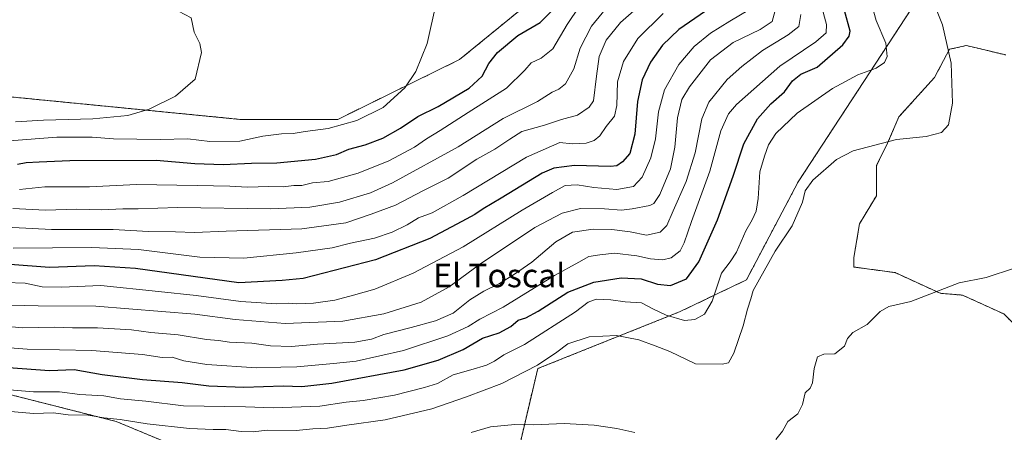
# Model space of a CAD drawing. Units: metres. Extents: x 645020 to 648482, y 4727640 to 4730026.
# Drawn here: x 646224 to 646560, y 4727907 to 4728048 of the extents above; entities that cross this region are included whole.
import ezdxf
from ezdxf.enums import TextEntityAlignment as Align

# ---------------------------------------------------------------- set-up
doc = ezdxf.new("R2010")
doc.units = ezdxf.units.M
doc.header["$MEASUREMENT"] = 0
doc.linetypes.add('TRAZOS', pattern=[0.75, 0.5, -0.25])
for name, color, linetype, lineweight in [('Arbolado forestal', 92, 'TRAZOS', 0), ('Arbolado forestal CxS', 92, 'Continuous', 0), ('Cultivos herbáceos CxS', 92, 'Continuous', 0), ('Curva de nivel maestra', 36, 'Continuous', 30), ('Curva de nivel normal', 36, 'Continuous', 0), ('Pastizal CxS', 92, 'Continuous', 0), ('Texto cartográfico', 19, 'Continuous', 0)]:
    doc.layers.add(name, color=color, linetype=linetype, lineweight=lineweight)
doc.styles.add('Arial', font='txt', dxfattribs={"height": 0.2})

# ---------------------------------------------------------------- blocks, each defined once
blk = doc.blocks.new('*U153')
at = {"layer": 'Cultivos herbáceos CxS', "color": 92, "linetype": 'Continuous', "lineweight": 0}
blk.add_polyline3d([(646197.99, 4728054.38, 608.57), (646296.52, 4728051.12, 616.05), (646338.05, 4728056.82, 618.72), (646355.23, 4728071.62, 620.51), (646370.62, 4728078.82, 620.95), (646412.15, 4728117.92, 624.08), (646443.7, 4728155.39, 629.13), (646459.14, 4728193.93, 633.26), (646469.15, 4728205.9, 634.35), (646480.17, 4728214.21, 636.29), (646487.43, 4728216.24, 636.7), (646505.37, 4728221.26, 638.49), (646518.23, 4728216.58, 641.06), (646524.5, 4728214.29, 642.72), (646515.83, 4728210.76, 639.14), (646507.19, 4728199.49, 636.94), (646498.96, 4728187.14, 634.67), (646452.3, 4728107.55, 627.29), (646426.09, 4728081.23, 625.72), (646398.89, 4728054.43, 623), (646373.88, 4728034.01, 621.74), (646332.35, 4728013.64, 619.3), (646298.96, 4728013.64, 617.16), (646190.67, 4728024.24, 609.54)], dxfattribs=at)
blk = doc.blocks.new('*U170')
at = {"layer": 'Curva de nivel normal', "color": 36, "linetype": 'Continuous', "lineweight": 0}
blk.add_polyline3d([(646427.72, 4728056.26, 635), (646418.87, 4728045.39, 635), (646414.98, 4728037.86, 635), (646412.81, 4728030.82, 635), (646409.95, 4728025.72, 635), (646407.72, 4728023.92, 635), (646405.39, 4728022.95, 635), (646400.39, 4728019.75, 635), (646388.72, 4728013.9, 635), (646373.33, 4728004.31, 635), (646350.95, 4727992.01, 635), (646343.5, 4727988.61, 635), (646332.97, 4727985.48, 635), (646322.78, 4727983.7, 635), (646309.39, 4727983.19, 635), (646277.7, 4727983.63, 635), (646264.33, 4727983.18, 635), (646259.04, 4727983.1, 635), (646251.76, 4727982.81, 635), (646243.41, 4727983, 635), (646232.7, 4727982.71, 635), (646221.6, 4727983.27, 635)], dxfattribs=at)
blk = doc.blocks.new('*U172')
at = {"layer": 'Curva de nivel normal', "color": 36, "linetype": 'Continuous', "lineweight": 0}
blk.add_polyline3d([(646440.56, 4728057.02, 640), (646428.75, 4728046.66, 640), (646423.8, 4728040.65, 640), (646421.46, 4728035.04, 640), (646420.57, 4728028.39, 640), (646419.49, 4728019.94, 640), (646418.03, 4728017.77, 640), (646414.03, 4728015.06, 640), (646408.63, 4728013.61, 640), (646402.86, 4728011.69, 640), (646395.04, 4728009.52, 640), (646391.02, 4728006.85, 640), (646385.9, 4728003.53, 640), (646379.77, 4728000.04, 640), (646370.03, 4727993.62, 640), (646361.33, 4727989.23, 640), (646352.05, 4727984.42, 640), (646343.72, 4727981.32, 640), (646335.05, 4727978.36, 640), (646320.05, 4727976.37, 640), (646294.34, 4727975.52, 640), (646283.55, 4727975.04, 640), (646277.05, 4727975.31, 640), (646267.87, 4727975.49, 640), (646255.76, 4727976.06, 640), (646234.72, 4727976.12, 640), (646210.49, 4727977.37, 640)], dxfattribs=at)
blk = doc.blocks.new('*U179')
at = {"layer": 'Curva de nivel normal', "color": 36, "linetype": 'Continuous', "lineweight": 0}
for points in [[(646563.05, 4727962.98, 690), (646553.39, 4727959.82, 690), (646544.21, 4727957.98, 690), (646527.67, 4727951.62, 690), (646520.21, 4727949.84, 690), (646517.25, 4727948.22, 690), (646512.77, 4727943.73, 690), (646507.96, 4727941.06, 690), (646506.11, 4727938.96, 690), (646505.12, 4727936.35, 690), (646501.84, 4727933.76, 690), (646498.08, 4727933.61, 690), (646495.87, 4727932.72, 690), (646494.74, 4727928.78, 690), (646494.2, 4727923.91, 690), (646493.4, 4727922.11, 690), (646491.64, 4727920.43, 690), (646490.74, 4727916.51, 690), (646489.15, 4727913.38, 690), (646485.79, 4727910.76, 690), (646483.97, 4727907.39, 690), (646481.7, 4727904.56, 690)], [(646433.57, 4727906.91, 690), (646427.48, 4727908.3, 690), (646419.75, 4727909.46, 690), (646409.48, 4727910.04, 690), (646399.05, 4727909.55, 690), (646392.72, 4727909.7, 690), (646384.39, 4727908.88, 690), (646377.83, 4727906.95, 690)]]:
    blk.add_polyline3d(points, dxfattribs=at)
blk = doc.blocks.new('*U181')
at = {"layer": 'Curva de nivel normal', "color": 36, "linetype": 'Continuous', "lineweight": 0}
blk.add_polyline3d([(646220.47, 4728006.3, 620), (646236.54, 4728007.61, 620), (646248.67, 4728007.6, 620), (646255.85, 4728006.97, 620), (646271.77, 4728006.78, 620), (646281.2, 4728007.02, 620), (646288.78, 4728006.12, 620), (646298.9, 4728006.15, 620), (646306.79, 4728007.87, 620), (646313.15, 4728008.66, 620), (646317.12, 4728008.76, 620), (646321.21, 4728009.55, 620), (646329.11, 4728010.57, 620), (646338.81, 4728013.25, 620), (646347.85, 4728017.73, 620), (646355.16, 4728024.39, 620), (646358.95, 4728029.91, 620), (646362.76, 4728039.45, 620), (646365.84, 4728053.26, 620)], dxfattribs=at)
blk = doc.blocks.new('*U184')
at = {"layer": 'Curva de nivel normal', "color": 36, "linetype": 'Continuous', "lineweight": 0}
blk.add_polyline3d([(646222.44, 4728012.81, 615), (646232.06, 4728013.33, 615), (646248.89, 4728013.86, 615), (646260.76, 4728014.92, 615), (646268.08, 4728017.13, 615), (646276.98, 4728021.5, 615), (646283.72, 4728027.27, 615), (646285.93, 4728036.41, 615), (646285.33, 4728039.45, 615), (646283.37, 4728043.38, 615), (646282.36, 4728048.2, 615), (646278.01, 4728050.47, 615), (646275.13, 4728051.8, 615), (646271.93, 4728053.18, 615), (646272.5, 4728054.87, 615), (646272.15, 4728055.8, 615), (646269.53, 4728056.37, 615), (646265.39, 4728057.55, 615), (646259.61, 4728058.41, 615), (646252.94, 4728060.07, 615), (646245.61, 4728060.96, 615), (646238.06, 4728062.51, 615), (646230.75, 4728065.3, 615), (646221.06, 4728068.51, 615)], dxfattribs=at)
blk = doc.blocks.new('*U185')
at = {"layer": 'Curva de nivel normal', "color": 36, "linetype": 'Continuous', "lineweight": 0}
blk.add_polyline3d([(646223.87, 4727989.75, 630), (646232.52, 4727990.69, 630), (646247.72, 4727990.6, 630), (646263.69, 4727991.5, 630), (646284.44, 4727991.06, 630), (646295.52, 4727990.85, 630), (646301.54, 4727990.55, 630), (646308.81, 4727990.73, 630), (646313.69, 4727990.7, 630), (646317.39, 4727991.1, 630), (646320.05, 4727991.15, 630), (646323.72, 4727991.97, 630), (646329.04, 4727992.51, 630), (646339.33, 4727995.26, 630), (646349.7, 4727999.53, 630), (646358.49, 4728004.21, 630), (646362.58, 4728007, 630), (646367.24, 4728009.81, 630), (646376.82, 4728016.01, 630), (646389.9, 4728024.28, 630), (646396.12, 4728030.34, 630), (646398.24, 4728032.92, 630), (646401.72, 4728034.45, 630), (646405.71, 4728037.66, 630), (646410.57, 4728046, 630), (646418.95, 4728058.5, 630)], dxfattribs=at)
blk = doc.blocks.new('*U195')
at = {"layer": 'Curva de nivel normal', "color": 36, "linetype": 'Continuous', "lineweight": 0}
blk.add_polyline3d([(646213.96, 4727943.61, 665), (646224.92, 4727942.61, 665), (646235.82, 4727942.9, 665), (646241.88, 4727942.58, 665), (646250.46, 4727942.63, 665), (646262, 4727941.99, 665), (646268.65, 4727941.05, 665), (646277.91, 4727940.18, 665), (646287.57, 4727938.7, 665), (646291.68, 4727938.26, 665), (646295.39, 4727937.72, 665), (646303.01, 4727937.38, 665), (646309.38, 4727936.48, 665), (646316.62, 4727936.3, 665), (646325.39, 4727937.06, 665), (646338.19, 4727937.76, 665), (646343.83, 4727938.73, 665), (646348.05, 4727940.37, 665), (646357.39, 4727942.73, 665), (646365.71, 4727945, 665), (646371.69, 4727947.67, 665), (646377.39, 4727952.1, 665), (646382.11, 4727955.12, 665), (646387.52, 4727957.75, 665), (646392.53, 4727960.95, 665), (646398.5, 4727964.94, 665), (646406.67, 4727971.94, 665), (646412.38, 4727975.26, 665), (646419.39, 4727976.24, 665), (646425.78, 4727976.16, 665), (646431.98, 4727975.28, 665), (646437.62, 4727974.17, 665), (646442.19, 4727975.16, 665), (646444.49, 4727977.43, 665), (646446.64, 4727982.53, 665), (646451.06, 4727992.43, 665), (646454.18, 4728002.21, 665), (646456.4, 4728013.84, 665), (646458.87, 4728019.51, 665), (646465.04, 4728027.19, 665), (646470.14, 4728031.63, 665), (646477.11, 4728037.06, 665), (646485.84, 4728042.4, 665), (646489.46, 4728045.24, 665), (646490.16, 4728049.37, 665)], dxfattribs=at)
blk = doc.blocks.new('*U196')
at = {"layer": 'Curva de nivel normal', "color": 36, "linetype": 'Continuous', "lineweight": 0}
blk.add_polyline3d([(646533.86, 4728057.48, 685), (646538.5, 4728045.84, 685), (646541.48, 4728032.82, 685), (646541.92, 4728019.12, 685), (646540.48, 4728011.82, 685), (646538.14, 4728009.17, 685), (646532.95, 4728007.83, 685), (646522.83, 4728006.78, 685), (646508.05, 4728002.92, 685), (646502.32, 4727999.91, 685), (646494.25, 4727992.95, 685), (646491.71, 4727989.3, 685), (646490.71, 4727985.45, 685), (646487.23, 4727977.32, 685), (646481.46, 4727968.73, 685), (646473.93, 4727955.35, 685), (646473.18, 4727952.55, 685), (646471.99, 4727948.94, 685), (646470.59, 4727943.25, 685), (646467.35, 4727933.94, 685), (646465.56, 4727930.72, 685), (646463.33, 4727930.28, 685), (646454.33, 4727930.34, 685), (646445.52, 4727934.52, 685), (646440.49, 4727936.5, 685), (646434.95, 4727938.52, 685), (646427.31, 4727940.06, 685), (646418.05, 4727939.55, 685), (646410.72, 4727937.2, 685), (646407.05, 4727934.36, 685), (646400.43, 4727929.91, 685), (646388.26, 4727923.64, 685), (646376.19, 4727919.14, 685), (646364.45, 4727915.04, 685), (646348.46, 4727911.31, 685), (646335.48, 4727909.45, 685), (646328.81, 4727908.39, 685), (646323.89, 4727908.24, 685), (646318.2, 4727907.69, 685), (646308.32, 4727907.72, 685), (646303.54, 4727907.23, 685), (646299.4, 4727907.28, 685), (646294.18, 4727908.01, 685), (646289.89, 4727907.94, 685), (646281.84, 4727908.36, 685), (646267.39, 4727909.95, 685), (646258.17, 4727911.34, 685), (646252.54, 4727911.96, 685), (646247.25, 4727912.87, 685), (646240.41, 4727913.02, 685), (646235.39, 4727913.63, 685), (646228.66, 4727913.48, 685), (646216.8, 4727914.47, 685)], dxfattribs=at)
blk = doc.blocks.new('*U198')
at = {"layer": 'Curva de nivel normal', "color": 36, "linetype": 'Continuous', "lineweight": 0}
blk.add_polyline3d([(646497.17, 4728052.6, 670), (646499, 4728045.94, 670), (646498.84, 4728043.06, 670), (646495.33, 4728040.06, 670), (646483.09, 4728031.73, 670), (646468.26, 4728018.73, 670), (646465.53, 4728015.5, 670), (646462.92, 4728009.73, 670), (646459.15, 4727995.93, 670), (646452.89, 4727978.86, 670), (646450.48, 4727971.59, 670), (646449.04, 4727968.9, 670), (646446.02, 4727966.5, 670), (646443.2, 4727965.75, 670), (646438.93, 4727966.08, 670), (646434.34, 4727967.12, 670), (646426.67, 4727968.09, 670), (646421.72, 4727967.52, 670), (646417.95, 4727966.96, 670), (646414.54, 4727965.01, 670), (646406.24, 4727960.42, 670), (646388.73, 4727949.69, 670), (646380.72, 4727945.56, 670), (646376.75, 4727943.07, 670), (646369.88, 4727939.92, 670), (646354.76, 4727934.92, 670), (646338.61, 4727931.29, 670), (646330.91, 4727930.48, 670), (646318.35, 4727929.32, 670), (646312.98, 4727929.17, 670), (646304.63, 4727929.02, 670), (646287.76, 4727930.13, 670), (646279.92, 4727931.36, 670), (646275.91, 4727932.61, 670), (646272.48, 4727932.48, 670), (646265.82, 4727933.49, 670), (646248.54, 4727934.88, 670), (646226.4, 4727935.32, 670), (646214.6, 4727936.24, 670)], dxfattribs=at)
blk = doc.blocks.new('*U199')
at = {"layer": 'Curva de nivel normal', "color": 36, "linetype": 'Continuous', "lineweight": 0}
blk.add_polyline3d([(646216.28, 4727921.89, 680), (646228.56, 4727920.84, 680), (646237.5, 4727920.85, 680), (646244.42, 4727919.95, 680), (646252.61, 4727919.43, 680), (646258.27, 4727918.42, 680), (646266.94, 4727917.59, 680), (646279.72, 4727916.07, 680), (646300.83, 4727915.68, 680), (646310.34, 4727915.34, 680), (646326.18, 4727915.96, 680), (646335.17, 4727917.34, 680), (646341.05, 4727917.92, 680), (646351.68, 4727919.71, 680), (646361.88, 4727922.26, 680), (646366.34, 4727923.62, 680), (646371.72, 4727926.66, 680), (646377.72, 4727928.34, 680), (646383.05, 4727929.95, 680), (646385.72, 4727931.22, 680), (646388.91, 4727933.43, 680), (646396.03, 4727936.95, 680), (646413.36, 4727948.03, 680), (646417.66, 4727951.34, 680), (646420.39, 4727952.38, 680), (646425.41, 4727952.14, 680), (646430.26, 4727951.46, 680), (646435.85, 4727951.19, 680), (646439.76, 4727949.09, 680), (646444.31, 4727946.94, 680), (646450.51, 4727945.17, 680), (646454.1, 4727945.45, 680), (646457.41, 4727947.27, 680), (646459.98, 4727951.65, 680), (646463.2, 4727961.2, 680), (646466.08, 4727965.06, 680), (646468.3, 4727968.36, 680), (646471.42, 4727975.61, 680), (646473.6, 4727979.39, 680), (646474.94, 4727982.32, 680), (646475.7, 4727986.68, 680), (646476.22, 4727995.74, 680), (646477.82, 4728001.06, 680), (646479.13, 4728004.92, 680), (646481.7, 4728008.85, 680), (646488.97, 4728015.69, 680), (646500.95, 4728024.12, 680), (646509.61, 4728028.85, 680), (646515.93, 4728031.09, 680), (646518.74, 4728032.97, 680), (646519.64, 4728035.05, 680), (646519.2, 4728039.63, 680), (646515.92, 4728047.34, 680), (646513.37, 4728056.38, 680)], dxfattribs=at)
blk = doc.blocks.new('*U213')
at = {"layer": 'Curva de nivel normal', "color": 36, "linetype": 'Continuous', "lineweight": 0}
blk.add_polyline3d([(646443.32, 4728049.68, 645), (646434.65, 4728041.18, 645), (646429.71, 4728033.36, 645), (646427.73, 4728026.38, 645), (646427.52, 4728018.35, 645), (646426.62, 4728014.72, 645), (646423.78, 4728011.16, 645), (646421.68, 4728007.99, 645), (646419.72, 4728006.39, 645), (646417.05, 4728005.5, 645), (646412.29, 4728005.32, 645), (646408.01, 4728005.7, 645), (646396.63, 4728000.79, 645), (646375.1, 4727987.69, 645), (646364.55, 4727981.84, 645), (646359.88, 4727980.09, 645), (646356.05, 4727977.76, 645), (646350.91, 4727975.2, 645), (646344.9, 4727973.19, 645), (646336.72, 4727971.45, 645), (646330.39, 4727969.9, 645), (646318.2, 4727968.12, 645), (646300.29, 4727966.35, 645), (646285.32, 4727966.74, 645), (646264.44, 4727969.3, 645), (646248.45, 4727969.96, 645), (646221.72, 4727969.73, 645)], dxfattribs=at)
blk = doc.blocks.new('*U217')
at = {"layer": 'Curva de nivel normal', "color": 36, "linetype": 'Continuous', "lineweight": 0}
blk.add_polyline3d([(646206.42, 4727950.72, 660), (646230.19, 4727950.09, 660), (646249.82, 4727950.05, 660), (646283.65, 4727947.31, 660), (646297.34, 4727945.44, 660), (646314.45, 4727944.09, 660), (646334.05, 4727944.93, 660), (646348.04, 4727947.38, 660), (646360.72, 4727951.39, 660), (646370.35, 4727956.58, 660), (646380.67, 4727964.18, 660), (646399.48, 4727976.74, 660), (646408.8, 4727981.69, 660), (646415.09, 4727983.31, 660), (646423.26, 4727983.16, 660), (646429.08, 4727982.66, 660), (646432.72, 4727983.2, 660), (646438.72, 4727984.28, 660), (646440.11, 4727985, 660), (646442.17, 4727988.03, 660), (646445.8, 4727996.8, 660), (646447.26, 4728004.21, 660), (646448.12, 4728014.19, 660), (646449.62, 4728020.43, 660), (646452.2, 4728024.73, 660), (646459.37, 4728033.87, 660), (646467.17, 4728039.79, 660), (646476.36, 4728044.24, 660), (646480.43, 4728046.99, 660), (646481.46, 4728050.73, 660)], dxfattribs=at)
blk = doc.blocks.new('*U228')
at = {"layer": 'Curva de nivel normal', "color": 36, "linetype": 'Continuous', "lineweight": 0}
blk.add_polyline3d([(646472.72, 4728051.06, 655), (646465.98, 4728047.06, 655), (646459.44, 4728043, 655), (646453.82, 4728038.5, 655), (646448.58, 4728032.34, 655), (646443.68, 4728023.71, 655), (646441.7, 4728016.17, 655), (646440.66, 4728007.04, 655), (646439.08, 4728000.56, 655), (646436.16, 4727993.97, 655), (646433.16, 4727990.75, 655), (646427.52, 4727989.76, 655), (646419.62, 4727990.38, 655), (646413.93, 4727991.38, 655), (646409.84, 4727991.09, 655), (646405.55, 4727988.7, 655), (646395.18, 4727982.69, 655), (646375.05, 4727970.22, 655), (646358.04, 4727961.22, 655), (646345, 4727955.83, 655), (646337.71, 4727953.78, 655), (646331.39, 4727952.05, 655), (646324.05, 4727951.01, 655), (646318.39, 4727950.77, 655), (646315.64, 4727950.97, 655), (646311.43, 4727950.79, 655), (646299.3, 4727951.64, 655), (646284.04, 4727953.63, 655), (646271.2, 4727954.99, 655), (646251.59, 4727956.99, 655), (646238.19, 4727956.51, 655), (646231.59, 4727956.59, 655), (646225.72, 4727957.86, 655), (646219.08, 4727958.1, 655)], dxfattribs=at)
blk = doc.blocks.new('*U232')
at = {"layer": 'Curva de nivel maestra', "color": 36, "linetype": 'Continuous', "lineweight": 30}
blk.add_polyline3d([(646457.67, 4728050.54, 650), (646448.66, 4728044.24, 650), (646443.04, 4728038.86, 650), (646438.9, 4728033.06, 650), (646436.07, 4728027.06, 650), (646434.48, 4728019.75, 650), (646433.63, 4728008.54, 650), (646431.92, 4728002.02, 650), (646429.42, 4727999.11, 650), (646427.49, 4727997.82, 650), (646425.29, 4727997.52, 650), (646413.05, 4727997.9, 650), (646405.94, 4727996.98, 650), (646402.05, 4727995.32, 650), (646388.05, 4727986.78, 650), (646381.96, 4727983.18, 650), (646379.03, 4727981.19, 650), (646374.63, 4727978.85, 650), (646363.72, 4727973.01, 650), (646345.25, 4727965.83, 650), (646331.16, 4727962.1, 650), (646320.58, 4727959.48, 650), (646313.42, 4727958.74, 650), (646298.66, 4727958, 650), (646263.36, 4727962.79, 650), (646249.3, 4727963.74, 650), (646234.03, 4727963.14, 650), (646220.63, 4727964.16, 650)], dxfattribs=at)
blk = doc.blocks.new('*U240')
at = {"layer": 'Curva de nivel maestra', "color": 36, "linetype": 'Continuous', "lineweight": 30}
blk.add_polyline3d([(646223.18, 4727998.32, 625), (646226.13, 4727998.98, 625), (646230.54, 4727999.12, 625), (646240.98, 4727999.63, 625), (646270.38, 4727999.72, 625), (646283.59, 4727998.6, 625), (646293.3, 4727998.28, 625), (646302.9, 4727998.72, 625), (646311.55, 4727998.82, 625), (646324.78, 4728000.03, 625), (646331.86, 4728001.64, 625), (646336.13, 4728003.47, 625), (646341.73, 4728004.92, 625), (646347.75, 4728007.24, 625), (646353.73, 4728010.6, 625), (646359.62, 4728014.64, 625), (646366.52, 4728018.07, 625), (646377.1, 4728024.21, 625), (646381.6, 4728028.31, 625), (646383.78, 4728032.65, 625), (646386.74, 4728036.45, 625), (646393.72, 4728042.19, 625), (646401.39, 4728046.68, 625), (646407.73, 4728052.99, 625)], dxfattribs=at)
blk = doc.blocks.new('*U242')
at = {"layer": 'Curva de nivel maestra', "color": 36, "linetype": 'Continuous', "lineweight": 30}
blk.add_polyline3d([(646220.06, 4727929.06, 675), (646234.12, 4727928.12, 675), (646242.44, 4727928.45, 675), (646252.05, 4727926.69, 675), (646265.79, 4727924.98, 675), (646279.31, 4727923.95, 675), (646288.4, 4727922.91, 675), (646300.35, 4727922.4, 675), (646313.72, 4727922.91, 675), (646320.05, 4727922.68, 675), (646330.36, 4727923.79, 675), (646355.01, 4727928.31, 675), (646366.54, 4727931.55, 675), (646375.1, 4727935.19, 675), (646381.72, 4727939.06, 675), (646387.39, 4727940.97, 675), (646391.39, 4727943.04, 675), (646393.86, 4727945.18, 675), (646396.45, 4727946.02, 675), (646400.62, 4727948.32, 675), (646410.8, 4727954.78, 675), (646419.61, 4727958.22, 675), (646428.94, 4727959.65, 675), (646435.72, 4727959.29, 675), (646441.3, 4727957.5, 675), (646445.74, 4727957.07, 675), (646451.22, 4727959.31, 675), (646455.38, 4727965.14, 675), (646461.82, 4727979.39, 675), (646467.1, 4727994.23, 675), (646470.72, 4728005.35, 675), (646475.48, 4728013.84, 675), (646479.95, 4728018.88, 675), (646484.58, 4728023.03, 675), (646487.33, 4728026.73, 675), (646490.23, 4728029.06, 675), (646495.72, 4728031.39, 675), (646504.56, 4728039.06, 675), (646506.67, 4728041.92, 675), (646506.98, 4728043.73, 675), (646505.11, 4728050.69, 675)], dxfattribs=at)

msp = doc.modelspace()

# ---------------------------------------------------------------- linework, layer by layer
at = {"layer": 'Arbolado forestal', "color": 92, "linetype": 'TRAZOS', "lineweight": 0}
for points in [[(646524.5, 4728214.29, 642.72), (646515.83, 4728210.76, 639.14), (646507.19, 4728199.49, 636.94), (646498.96, 4728187.14, 634.67), (646452.3, 4728107.55, 627.29), (646426.09, 4728081.23, 625.72), (646398.89, 4728054.43, 623), (646373.87, 4728034.01, 621.74), (646332.35, 4728013.64, 619.3), (646298.96, 4728013.64, 617.16), (646190.66, 4728024.24, 609.54), (646172.75, 4728029.94, 607.44), (646098.16, 4728029, 601.2), (646066.41, 4728039.59, 596.09), (646027.32, 4728039.59, 593.13), (646002.9, 4728033.07, 591.96), (645899.63, 4728028.58, 583.1)], [(646632.93, 4728204.94, 690.1), (646628.01, 4728173.45, 690.49), (646611.29, 4728157.71, 690.24), (646578.84, 4728129.17, 689.53), (646489.34, 4727992.4, 684.46), (646471.63, 4727958.95, 683.17), (646449.01, 4727948.13, 678.58), (646400.5, 4727928.73, 685.17), (646393.12, 4727897.4, 691.51), (646388.76, 4727894.11, 692.11), (646372.25, 4727894.28, 691.9), (646371.2, 4727894.12, 691.9), (646361.49, 4727892.71, 691.73), (646351.57, 4727884.17, 692.78), (646351.18, 4727875.27, 693.9), (646356.83, 4727862.61, 695.24)], [(646567.09, 4727939.68, 691.75), (646559.42, 4727947.35, 691.05), (646545.36, 4727953.75, 690.33), (646537.69, 4727954.39, 690.04), (646522.34, 4727961.42, 689.02), (646508.28, 4727963.34, 688.12), (646508.28, 4727966.53, 687.88), (646510.2, 4727978.04, 687.19), (646515.95, 4727987.63, 686.65), (646515.95, 4727997.86, 685.63), (646519.79, 4728005.53, 684.98), (646523.62, 4728014.48, 683.91), (646535.77, 4728027.91, 684.05), (646540.88, 4728037.5, 685.06), (646546.64, 4728038.77, 685.74), (646560.06, 4728035.58, 687.3)], [(646356.83, 4727862.61, 695.24), (646324.11, 4727866.89, 694.14), (646309.85, 4727877.28, 693.12), (646295.39, 4727894.66, 690.45), (646256.84, 4727910.72, 685.29), (646189.04, 4727927.87, 675.19), (646155.94, 4727930.76, 672.75), (646135.19, 4727923.19, 680.74), (646122.34, 4727905.68, 692.56), (646064.86, 4727917.4, 681.16), (646030.61, 4727915.81, 679.21), (645999.8, 4727904.78, 683.95), (645984.9, 4727892.3, 683.55), (645971.77, 4727884.94, 679.8), (645945.7, 4727886.12, 666.48), (645926.1, 4727883.02, 655.45), (645911.26, 4727863.48, 646.79)]]:
    msp.add_polyline3d(points, dxfattribs=at)
at = {"layer": 'Arbolado forestal CxS', "color": 92, "linetype": 'Continuous', "lineweight": 0}
for points in [[(646190.67, 4728024.24, 609.54), (646298.96, 4728013.64, 617.16), (646332.35, 4728013.64, 619.3), (646373.88, 4728034.01, 621.74), (646398.89, 4728054.43, 623), (646426.09, 4728081.23, 625.72), (646452.3, 4728107.55, 627.29), (646498.96, 4728187.14, 634.67), (646507.19, 4728199.49, 636.94), (646515.83, 4728210.76, 639.14), (646524.5, 4728214.29, 642.72), (646530.9, 4728216.9, 645.9), (646555.66, 4728216.96, 655.6), (646583.02, 4728215.19, 668.5), (646632.93, 4728204.94, 690.1), (646632.93, 4728204.94, 690.1), (646628.01, 4728173.45, 690.49), (646611.29, 4728157.71, 690.24), (646578.84, 4728129.17, 689.53), (646489.34, 4727992.4, 684.46), (646471.64, 4727958.95, 683.17), (646449.02, 4727948.13, 678.58), (646400.5, 4727928.73, 685.17), (646393.12, 4727897.4, 691.51)], [(646393.12, 4727897.4, 691.51), (646400.5, 4727928.73, 685.17), (646449.02, 4727948.13, 678.58), (646471.64, 4727958.95, 683.17), (646489.34, 4727992.4, 684.46), (646578.84, 4728129.17, 689.53)], [(646560.06, 4728035.58, 687.3), (646546.64, 4728038.77, 685.74), (646540.88, 4728037.5, 685.06), (646535.77, 4728027.91, 684.05), (646523.62, 4728014.48, 683.91), (646519.79, 4728005.53, 684.98), (646515.95, 4727997.86, 685.63), (646515.95, 4727987.63, 686.65), (646510.2, 4727978.04, 687.19), (646508.28, 4727966.53, 687.88), (646508.28, 4727963.34, 688.12), (646522.34, 4727961.42, 689.02), (646537.69, 4727954.39, 690.04), (646545.36, 4727953.75, 690.33), (646559.42, 4727947.35, 691.05), (646567.09, 4727939.68, 691.75)], [(646295.39, 4727894.66, 690.45), (646256.84, 4727910.72, 685.29), (646189.04, 4727927.87, 675.19)], [(646189.04, 4727927.87, 675.19), (646256.84, 4727910.72, 685.29), (646295.39, 4727894.66, 690.45)]]:
    msp.add_polyline3d(points, dxfattribs=at)
at = {"layer": 'Cultivos herbáceos CxS', "color": 92, "linetype": 'Continuous', "lineweight": 0}
msp.add_polyline3d([(646524.5, 4728214.29, 642.72), (646515.83, 4728210.76, 639.14), (646507.19, 4728199.49, 636.94), (646498.96, 4728187.14, 634.67), (646452.3, 4728107.55, 627.29), (646426.09, 4728081.23, 625.72), (646398.89, 4728054.43, 623), (646373.87, 4728034.01, 621.74), (646332.35, 4728013.64, 619.3), (646298.96, 4728013.64, 617.16), (646190.66, 4728024.24, 609.54), (646172.75, 4728029.94, 607.44), (646098.16, 4728029, 601.2), (646066.41, 4728039.59, 596.09), (646027.32, 4728039.59, 593.13), (646002.9, 4728033.07, 591.96), (645899.63, 4728028.58, 583.1)], dxfattribs=at)
at = {"layer": 'Pastizal CxS', "color": 92, "linetype": 'Continuous', "lineweight": 0}
msp.add_polyline3d([(646567.09, 4727939.68, 691.75), (646559.42, 4727947.35, 691.05), (646545.36, 4727953.75, 690.33), (646537.69, 4727954.39, 690.04), (646522.34, 4727961.42, 689.02), (646508.28, 4727963.34, 688.12), (646508.28, 4727966.53, 687.88), (646510.2, 4727978.04, 687.19), (646515.95, 4727987.63, 686.65), (646515.95, 4727997.86, 685.63), (646519.79, 4728005.53, 684.98), (646523.62, 4728014.48, 683.91), (646535.77, 4728027.91, 684.05), (646540.88, 4728037.5, 685.06), (646546.64, 4728038.77, 685.74), (646560.06, 4728035.58, 687.3)], dxfattribs=at)
msp.add_polyline3d([(646567.09, 4727939.68, 691.75), (646559.42, 4727947.35, 691.05), (646545.36, 4727953.75, 690.33), (646537.69, 4727954.39, 690.04), (646522.34, 4727961.42, 689.02), (646508.28, 4727963.34, 688.12), (646508.28, 4727966.53, 687.88), (646510.2, 4727978.04, 687.19), (646515.95, 4727987.63, 686.65), (646515.95, 4727997.86, 685.63), (646519.79, 4728005.53, 684.98), (646523.62, 4728014.48, 683.91), (646535.77, 4728027.91, 684.05), (646540.88, 4728037.5, 685.06), (646546.64, 4728038.77, 685.74), (646560.06, 4728035.58, 687.3)], dxfattribs=at)

# ---------------------------------------------------------------- block references
at = {"layer": 'Cultivos herbáceos CxS', "color": 92, "linetype": 'Continuous', "lineweight": 0}
msp.add_blockref('*U153', (0, 0), dxfattribs=at)
at = {"layer": 'Curva de nivel maestra', "color": 36, "linetype": 'Continuous', "lineweight": 30}
for name in ['*U242', '*U232', '*U240']:
    msp.add_blockref(name, (0, 0), dxfattribs=at)
at = {"layer": 'Curva de nivel normal', "color": 36, "linetype": 'Continuous', "lineweight": 0}
for name in ['*U199', '*U196', '*U179', '*U198', '*U228', '*U217', '*U195', '*U170', '*U172', '*U213', '*U181', '*U185', '*U184']:
    msp.add_blockref(name, (0, 0), dxfattribs=at)

# ---------------------------------------------------------------- texts
at = {"layer": 'Texto cartográfico', "color": 19, "linetype": 'Continuous', "lineweight": 0, "style": 'Arial'}
msp.add_text('El Toscal', height=8, dxfattribs=at).set_placement((646387.39, 4727960.45), align=Align.MIDDLE_CENTER)

doc.saveas('drawing.dxf')
